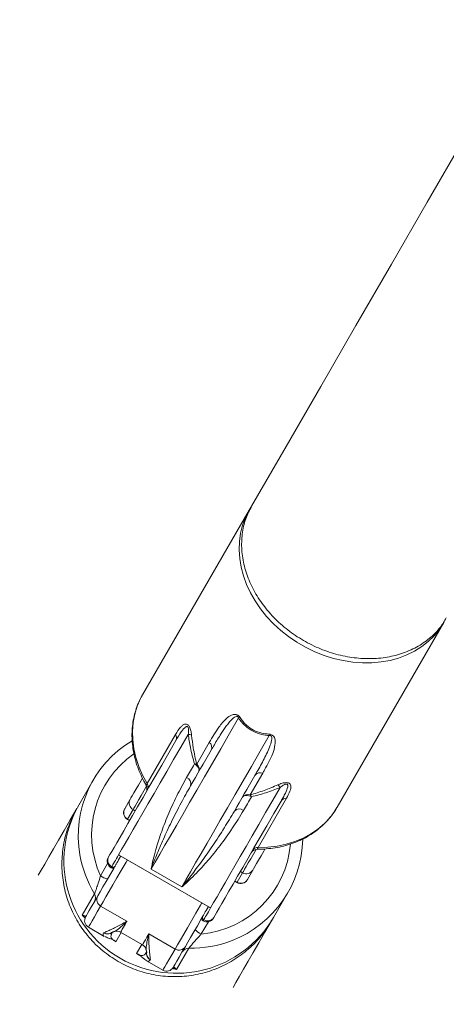
# Model space of a CAD drawing. Units: millimetres. Extents: x 0 to 59.4, y 0 to 42.1.
# Drawn here: x 15.8 to 16.2, y 7.3 to 8.1 of the extents above; entities that cross this region are included whole.
import ezdxf

# ---------------------------------------------------------------- set-up
doc = ezdxf.new("R2010")
doc.units = ezdxf.units.MM
doc.layers.add('LE_NORM', color=179, linetype='Continuous', lineweight=40)
doc.styles.add('SLDTEXTSTYLE0', font='TXT', dxfattribs={"width": 0.605})
doc.dimstyles.new('SLDDIMSTYLE0', dxfattribs={"dimtxt": 0.35, "dimasz": 0.3, "dimexe": 0, "dimexo": 0.0625, "dimgap": 0.0875, "dimtad": 1, "dimdec": 0, "dimlfac": 45, "dimrnd": 1e-09, "dimzin": 12, "dimdsep": 46, "dimtxsty": 'SLDTEXTSTYLE0', "dimsah": 1, "dimcen": 0.09, "dimadec": 0, "dimazin": 3, "dimtfac": 1, "dimtofl": 0, "dimtmove": 0, "dimatfit": 3, "dimfxl": 0, "dimfrac": 2, "dimtolj": 1, "dimtzin": 12, "dimarcsym": 0})

# ---------------------------------------------------------------- blocks, each defined once
blk = doc.blocks.new('_D')
at = {"layer": 'LE_NORM'}
for p, q in [((15.81421, 19.04816), (14.30879, 18.179)), ((14.39458, 18.22853), (22.26296, 4.6001)), ((23.68259, 5.41973), (22.17717, 4.55057)), ((22.26296, 4.6001), (23.06441, 3.21193))]:
    blk.add_line(p, q, dxfattribs=at)
for points in [[(14.39458, 18.22853), (14.45798, 17.91872), (14.63118, 18.01872)], [(22.26296, 4.6001), (22.19956, 4.90991), (22.02635, 4.80991)]]:
    blk.add_solid(points, dxfattribs=at)
at = {"layer": 'LE_NORM', "insert": (22.99479, 4.23487, 0.00022), "char_height": 0.35, "attachment_point": 1, "rotation": 300, "style": 'SLDTEXTSTYLE0'}
blk.add_mtext('708', dxfattribs=at)
blk = doc.blocks.new('_D_1')
at = {"layer": 'LE_NORM'}
for p, q in [((25.35139, 23.83013), (14.91588, 29.85508)), ((15.00166, 29.80555), (3.79727, 10.39897)), ((14.14699, 4.42355), (3.71148, 10.4485))]:
    blk.add_line(p, q, dxfattribs=at)
for points in [[(15.00166, 29.80555), (14.76506, 29.59574), (14.93827, 29.49574)], [(3.79727, 10.39897), (4.03387, 10.60878), (3.86067, 10.70878)]]:
    blk.add_solid(points, dxfattribs=at)
at = {"layer": 'LE_NORM', "insert": (8.72376, 19.83424, -0.60108), "char_height": 0.35, "attachment_point": 1, "rotation": 60, "style": 'SLDTEXTSTYLE0'}
blk.add_mtext('1008', dxfattribs=at)
blk = doc.blocks.new('_D_3')
at = {"layer": 'LE_NORM'}
for p, q in [((14.31857, 22.03493), (24.70555, 28.03186)), ((24.61976, 27.98233), (35.82415, 8.57574)), ((25.52296, 2.62835), (35.90994, 8.62527))]:
    blk.add_line(p, q, dxfattribs=at)
for points in [[(24.61976, 27.98233), (24.68316, 27.67252), (24.85636, 27.77252)], [(35.82415, 8.57574), (35.76076, 8.88555), (35.58755, 8.78555)]]:
    blk.add_solid(points, dxfattribs=at)
at = {"layer": 'LE_NORM', "insert": (30.3277, 18.99823, -0.60108), "char_height": 0.35, "attachment_point": 1, "rotation": 300, "style": 'SLDTEXTSTYLE0'}
blk.add_mtext('1008', dxfattribs=at)

msp = doc.modelspace()

# ---------------------------------------------------------------- linework, layer by layer
at = {"color": 7, "linetype": 'Continuous', "lineweight": 15}
for p, q in [((16.04476, 7.71001), (15.95107, 7.54775)), ((16.12216, 7.44897), (16.21585, 7.61124)), ((15.95107, 7.54775), (15.95057, 7.54686)), ((15.9552, 7.46975), (15.98014, 7.51294)), ((15.99867, 7.48676), (16.00974, 7.50593)), ((16.05661, 7.47887), (16.04555, 7.4597)), ((15.90768, 7.47259), (15.89497, 7.45058)), ((16.07749, 7.45674), (16.05255, 7.41355)), ((15.93539, 7.44747), (15.94021, 7.45583)), ((15.93529, 7.44731), (15.93539, 7.44747)), ((15.9427, 7.4468), (15.93787, 7.43844)), ((15.94462, 7.44569), (15.9427, 7.4468)), ((15.93773, 7.4382), (15.93966, 7.43709)), ((15.9398, 7.43733), (15.93787, 7.43844)), ((15.92127, 7.40523), (15.92127, 7.40523)), ((15.93005, 7.40712), (16.01088, 7.36045)), ((15.93057, 7.40671), (16.01027, 7.36069)), ((15.98557, 7.37883), (15.95862, 7.39438)), ((16.0341, 7.38289), (16.03893, 7.39125)), ((16.037, 7.39236), (16.03893, 7.39125)), ((16.04798, 7.3936), (16.04316, 7.38525)), ((16.03203, 7.38375), (16.03396, 7.38264)), ((16.03218, 7.384), (16.0341, 7.38289)), ((16.04316, 7.38525), (16.04307, 7.38508)), ((15.89796, 7.35395), (15.90882, 7.37277)), ((16.06606, 7.3518), (16.07877, 7.37381)), ((15.91424, 7.36195), (15.93733, 7.34862)), ((15.9035, 7.34335), (15.91743, 7.33531)), ((15.91686, 7.33834), (15.91692, 7.33839)), ((15.93178, 7.339), (15.95102, 7.32789)), ((15.97967, 7.32417), (15.95658, 7.33751)), ((15.94685, 7.31959), (15.94737, 7.31932)), ((15.94726, 7.31938), (15.94729, 7.31937)), ((15.95433, 7.32294), (15.95432, 7.32297)), ((15.99175, 7.32489), (15.98089, 7.30607)), ((15.955, 7.31362), (15.96893, 7.30557)), ((15.95793, 7.31471), (15.95791, 7.31464))]:
    msp.add_line(p, q, dxfattribs=at)
at = {"color": 8, "linetype": 'Continuous', "lineweight": 15}
for p, q in [((15.93787, 7.43844), (15.93773, 7.4382)), ((15.91417, 7.3885), (15.92039, 7.39926)), ((16.03396, 7.38264), (16.0341, 7.38289)), ((15.90073, 7.3512), (15.89796, 7.35395)), ((16.00891, 7.34815), (16.0027, 7.33739)), ((15.93239, 7.33865), (15.92771, 7.33055)), ((15.94574, 7.32014), (15.95042, 7.32824)), ((15.94734, 7.31931), (15.94574, 7.32014)), ((15.98089, 7.30607), (15.97716, 7.30708))]:
    msp.add_line(p, q, dxfattribs=at)
at = {"color": 7, "linetype": 'Continuous', "lineweight": 15, "flags": 128}
for points in [[(16.7462, 8.92494), (16.70996, 8.86217), (16.67399, 8.79988), (16.63831, 8.73808), (16.60292, 8.67678), (16.56781, 8.61597), (16.533, 8.55567), (16.49847, 8.49587), (16.46424, 8.43658), (16.4303, 8.3778), (16.39667, 8.31954), (16.36333, 8.2618), (16.33029, 8.20458), (16.29756, 8.14789), (16.26514, 8.09173), (16.23303, 8.03611), (16.20122, 7.98102), (16.16973, 7.92648), (16.13856, 7.87248), (16.1077, 7.81903), (16.07716, 7.76613), (16.04693, 7.71378)], [(16.04665, 7.71308), (16.04476, 7.71001), (16.04153, 7.70363), (16.03902, 7.69691), (16.03725, 7.68989), (16.03622, 7.68263), (16.03595, 7.6752), (16.03644, 7.66765), (16.03769, 7.66005), (16.03968, 7.65245), (16.04241, 7.64491), (16.04584, 7.6375), (16.04995, 7.63028), (16.0547, 7.6233), (16.06007, 7.61662), (16.066, 7.6103), (16.07245, 7.60438), (16.07936, 7.59892), (16.08669, 7.59395), (16.09436, 7.58952), (16.10233, 7.58566), (16.11052, 7.5824), (16.11887, 7.57978), (16.12731, 7.5778), (16.13578, 7.57649), (16.1442, 7.57586), (16.15251, 7.57591), (16.16064, 7.57665), (16.16853, 7.57806), (16.17611, 7.58013), (16.18332, 7.58286), (16.1901, 7.58621), (16.1964, 7.59015), (16.20217, 7.59467), (16.20736, 7.59972), (16.21193, 7.60525), (16.21585, 7.61124), (16.21585, 7.61124)], [(16.03542, 7.5274), (16.02747, 7.51363), (16.01982, 7.50038), (16.01248, 7.48766), (16.00546, 7.4755), (15.99878, 7.46393), (15.99244, 7.45295), (15.98646, 7.4426), (15.98085, 7.43288), (15.97561, 7.42381), (15.97077, 7.41542), (15.96632, 7.4077), (15.96227, 7.40069), (15.95862, 7.39438)], [(15.99117, 7.51297), (15.98464, 7.50166), (15.97836, 7.49079), (15.97235, 7.48038), (15.96663, 7.47047), (15.96121, 7.46109), (15.9561, 7.45224), (15.95132, 7.44395), (15.94688, 7.43625), (15.94278, 7.42916), (15.93904, 7.42268), (15.93567, 7.41684), (15.93267, 7.41165), (15.93005, 7.40712)], [(15.98557, 7.37883), (15.98921, 7.38513), (15.99326, 7.39215), (15.99771, 7.39986), (16.00256, 7.40826), (16.00779, 7.41732), (16.0134, 7.42704), (16.01938, 7.4374), (16.02572, 7.44837), (16.0324, 7.45995), (16.03942, 7.4721), (16.04676, 7.48482), (16.05442, 7.49808), (16.06237, 7.51184)], [(15.92127, 7.40523), (15.92242, 7.40724), (15.92401, 7.40998), (15.92602, 7.41347), (15.92846, 7.41769), (15.93131, 7.42262), (15.93456, 7.42826), (15.93822, 7.43459), (15.94226, 7.4416), (15.94668, 7.44925), (15.95147, 7.45755), (15.95661, 7.46645), (15.96209, 7.47594), (15.96789, 7.48599), (15.97401, 7.49658), (15.98041, 7.50768)], [(15.99324, 7.46766), (15.99537, 7.47136), (15.99754, 7.47512), (15.99975, 7.47894), (16.00199, 7.48283), (16.00428, 7.48679), (16.0066, 7.49081), (16.00895, 7.49489), (16.01135, 7.49904)], [(15.98976, 7.47498), (15.99061, 7.47644), (15.99146, 7.47792), (15.99231, 7.4794), (15.99317, 7.48089), (15.99404, 7.48239), (15.99491, 7.4839), (15.99579, 7.48542), (15.99667, 7.48694)], [(16.00028, 7.47987), (16.00059, 7.48066), (16.00067, 7.48155), (16.00051, 7.48251), (16.00012, 7.48349), (15.99951, 7.48446), (15.99871, 7.48538), (15.99775, 7.48622), (15.99667, 7.48694)], [(15.94021, 7.45583), (15.94091, 7.45704), (15.94201, 7.45894), (15.94348, 7.46148), (15.94529, 7.46462), (15.94742, 7.4683), (15.94981, 7.47245), (15.95091, 7.47435)], [(16.04984, 7.47681), (16.04744, 7.47267), (16.04509, 7.46859), (16.04277, 7.46457), (16.04048, 7.46061), (16.03824, 7.45672), (16.03603, 7.45289), (16.03386, 7.44914), (16.03173, 7.44544)], [(16.01088, 7.36045), (16.0135, 7.36498), (16.01649, 7.37017), (16.01987, 7.37601), (16.02361, 7.38249), (16.0277, 7.38959), (16.03215, 7.39729), (16.03693, 7.40557), (16.04204, 7.41442), (16.04746, 7.42381), (16.05318, 7.43372), (16.05919, 7.44412), (16.06547, 7.45499), (16.072, 7.46631)], [(16.04671, 7.45805), (16.04554, 7.45863), (16.04433, 7.45905), (16.04313, 7.45928), (16.04199, 7.45931), (16.04094, 7.45916), (16.04004, 7.45882), (16.0393, 7.45831), (16.03877, 7.45764)], [(16.04671, 7.45805), (16.04582, 7.45653), (16.04495, 7.45501), (16.04407, 7.4535), (16.04321, 7.452), (16.04235, 7.45051), (16.04149, 7.44903), (16.04064, 7.44755), (16.0398, 7.44609)], [(15.89327, 7.44762), (15.88752, 7.43767), (15.8822, 7.42846), (15.8773, 7.41998), (15.87283, 7.41223), (15.86879, 7.40522), (15.86517, 7.39895), (15.86197, 7.39342), (15.85948, 7.3891)], [(16.07279, 7.45435), (16.06638, 7.44325), (16.06027, 7.43266), (16.05447, 7.42261), (16.04899, 7.41312), (16.04385, 7.40421), (16.03906, 7.39592), (16.03464, 7.38826), (16.03059, 7.38126), (16.02694, 7.37493), (16.02368, 7.36929), (16.02083, 7.36435), (16.0184, 7.36014), (16.01639, 7.35665), (16.0148, 7.3539), (16.01364, 7.3519)], [(15.92095, 7.40468), (15.92096, 7.4047), (15.92127, 7.40523)], [(15.93005, 7.40712), (15.92902, 7.40533), (15.92806, 7.40367), (15.92718, 7.40214), (15.92638, 7.40075), (15.92565, 7.39949), (15.92501, 7.39838), (15.92444, 7.39739), (15.92395, 7.39655)], [(15.93193, 7.40592), (15.93173, 7.40558), (15.93081, 7.40399), (15.92997, 7.40254), (15.92921, 7.40121), (15.92852, 7.40002), (15.9279, 7.39895), (15.92764, 7.39849)], [(16.05866, 7.4121), (16.05758, 7.41023), (16.05519, 7.40608), (16.05306, 7.4024), (16.05125, 7.39926), (16.04978, 7.39671), (16.04868, 7.39482), (16.04798, 7.3936)], [(15.91169, 7.37087), (15.91382, 7.37455), (15.91629, 7.37883), (15.91909, 7.38369), (15.92222, 7.38911), (15.92568, 7.3951), (15.92764, 7.39849)], [(15.90106, 7.35246), (15.90116, 7.35263), (15.90171, 7.35358), (15.90275, 7.35538), (15.90427, 7.35801), (15.90626, 7.36147), (15.90874, 7.36576), (15.91169, 7.37087)], [(16.00462, 7.35405), (16.00488, 7.35451), (16.0055, 7.35557), (16.00619, 7.35677), (16.00695, 7.35809), (16.00779, 7.35955), (16.00871, 7.36113), (16.00891, 7.36148)], [(16.00462, 7.35405), (16.00266, 7.35066), (15.9992, 7.34467), (15.99607, 7.33924), (15.99327, 7.33438), (15.9908, 7.33011), (15.98867, 7.32642)], [(16.00478, 7.34988), (16.00527, 7.35073), (16.00583, 7.35171), (16.00648, 7.35283), (16.00721, 7.35408), (16.00801, 7.35547), (16.00889, 7.357), (16.00985, 7.35866), (16.01088, 7.36045)], [(16.01364, 7.3519), (16.01333, 7.35136), (16.01332, 7.35134)], [(16.03056, 7.29032), (16.03306, 7.29464), (16.03625, 7.30017), (16.03987, 7.30645), (16.04392, 7.31345), (16.04839, 7.3212), (16.05329, 7.32968), (16.05861, 7.3389), (16.06435, 7.34884)], [(15.92304, 7.33809), (15.92374, 7.33847), (15.92457, 7.33908)], [(15.98867, 7.32642), (15.98572, 7.32131), (15.98324, 7.31703), (15.98125, 7.31356), (15.97973, 7.31093), (15.97869, 7.30914), (15.97814, 7.30818), (15.97804, 7.30801)], [(15.9547, 7.32168), (15.95459, 7.32067), (15.9546, 7.31994)]]:
    msp.add_lwpolyline(points, dxfattribs=at)
at = {"color": 8, "linetype": 'Continuous', "lineweight": 15, "flags": 128}
for points in [[(15.95057, 7.54686), (15.94933, 7.54453), (15.94641, 7.5378), (15.94425, 7.53074), (15.94287, 7.5234), (15.94228, 7.51585), (15.94249, 7.50816), (15.9435, 7.50038), (15.94529, 7.49258), (15.94785, 7.48484), (15.95116, 7.47721), (15.9552, 7.46975)], [(15.95458, 7.46738), (15.95222, 7.46329), (15.94985, 7.45918), (15.94775, 7.45555), (15.94596, 7.45245), (15.94451, 7.44993), (15.94341, 7.44804), (15.9427, 7.4468)], [(16.05255, 7.41355), (16.06102, 7.41378), (16.06929, 7.41473), (16.07728, 7.41638), (16.08493, 7.41872), (16.09216, 7.42174), (16.09893, 7.42541), (16.10518, 7.42969), (16.11084, 7.43456), (16.11587, 7.43996), (16.12024, 7.44585), (16.12216, 7.44897)], [(16.03893, 7.39125), (16.03964, 7.39248), (16.04073, 7.39438), (16.04218, 7.39689), (16.04397, 7.39999), (16.04607, 7.40362), (16.04844, 7.40773), (16.05081, 7.41182)], [(15.9377, 7.40259), (15.93653, 7.40055), (15.93237, 7.39335), (15.92852, 7.38668), (15.92499, 7.38057), (15.92179, 7.37503), (15.91893, 7.37008), (15.91641, 7.36571), (15.91424, 7.36195)], [(15.92398, 7.3966), (15.92348, 7.39574), (15.92339, 7.39557)], [(15.91424, 7.36195), (15.91126, 7.35679), (15.90876, 7.35246), (15.90674, 7.34896), (15.90521, 7.3463), (15.90416, 7.34449), (15.9036, 7.34352), (15.9035, 7.34335)], [(15.97967, 7.32417), (15.98184, 7.32793), (15.98436, 7.3323), (15.98723, 7.33726), (15.99042, 7.34279), (15.99395, 7.3489), (15.9978, 7.35557), (16.00196, 7.36277), (16.00314, 7.36481)], [(15.93733, 7.34862), (15.9357, 7.34579), (15.93435, 7.34345), (15.93328, 7.3416), (15.9325, 7.34024), (15.932, 7.33938), (15.93179, 7.33901), (15.93178, 7.339)], [(16.00422, 7.3489), (16.00431, 7.34907), (16.00481, 7.34994)], [(15.95102, 7.32789), (15.95103, 7.3279), (15.95124, 7.32827), (15.95174, 7.32913), (15.95253, 7.33049), (15.9536, 7.33234), (15.95495, 7.33468), (15.95658, 7.33751)], [(15.96893, 7.30557), (15.96903, 7.30575), (15.96959, 7.30671), (15.97064, 7.30853), (15.97217, 7.31118), (15.97419, 7.31468), (15.97669, 7.31901), (15.97967, 7.32417)]]:
    msp.add_lwpolyline(points, dxfattribs=at)
at = {"color": 7, "linetype": 'Continuous', "lineweight": 15}
for centre, radius, start, end in [((16.03841, 7.51943), 0.00851, 101.06315, 110.57352), ((15.97582, 7.51007), 0.00518, 332.4353, 33.62024), ((15.99082, 7.50475), 0.00824, 66.02926, 87.59911), ((16.05397, 7.51045), 0.00851, 9.42903, 18.93566), ((15.99232, 7.42372), 0.09773, 121.10669, 189.87184), ((16.0062, 7.50147), 0.0057, 334.68391, 51.55436), ((15.99696, 7.47905), 0.0079, 77.51684, 92.15302), ((15.99513, 7.4823), 0.0057, 334.68828, 51.54804), ((15.98759, 7.46947), 0.00593, 342.32153, 68.46851), ((16.05452, 7.47357), 0.0057, 68.44472, 145.31634), ((15.94825, 7.4653), 0.00667, 329.99583, 30.13143), ((15.95089, 7.46689), 0.00518, 332.43599, 33.61894), ((16.06503, 7.46188), 0.00825, 32.41873, 53.94532), ((16.04345, 7.4544), 0.0057, 68.44472, 145.31634), ((16.03974, 7.45438), 0.00787, 27.82923, 42.51317), ((16.07716, 7.45157), 0.00518, 86.37674, 147.56207), ((15.98075, 7.4016), 0.09878, 150.27368, 329.72634), ((15.94597, 7.45256), 0.00662, 150.40884, 240.40541), ((15.94107, 7.44397), 0.00667, 150, 240), ((15.94114, 7.4442), 0.00662, 150.40588, 240.41009), ((16.03611, 7.44145), 0.00593, 51.53472, 137.6726), ((15.99413, 7.42267), 0.09773, 291.32366, 358.90352), ((16.05222, 7.40838), 0.00518, 86.37717, 147.55903), ((15.92672, 7.40134), 0.00667, 150, 240), ((16.05217, 7.4053), 0.00667, 89.63437, 150.00031), ((15.9245, 7.39749), 0.00222, 240, 330), ((15.92349, 7.40135), 0.01587, 234.04424, 258.43522), ((16.04228, 7.39696), 0.00662, 239.59133, 329.5893), ((16.03729, 7.38842), 0.00667, 240, 330), ((16.03745, 7.3886), 0.00662, 239.59457, 329.59152), ((15.90316, 7.36934), 0.00662, 330.06986, 31.24127), ((15.91742, 7.36768), 0.00656, 150.99339, 240.94821), ((15.90683, 7.34912), 0.00667, 150, 240), ((16.00533, 7.35083), 0.00222, 150, 240), ((16.00755, 7.35468), 0.00667, 240, 330), ((15.9202, 7.34412), 0.00667, 239.99571, 310.61624), ((15.92845, 7.33322), 0.00667, 60, 112.87675), ((16.00916, 7.35188), 0.01587, 221.56452, 245.95676), ((15.927, 7.3328), 0.00149, 233.68049, 241.93249), ((15.94769, 7.32211), 0.00667, 7.14658, 60), ((15.98305, 7.3298), 0.00656, 239.04671, 329.00831), ((15.96125, 7.32042), 0.00667, 169.38076, 240.00979), ((15.99161, 7.31827), 0.00662, 88.75037, 149.93913), ((15.97227, 7.31135), 0.00667, 240, 330)]:
    msp.add_arc(centre, radius, start, end, dxfattribs=at)
at = {"color": 8, "linetype": 'Continuous', "lineweight": 15}
for centre, radius, start, end in [((15.99313, 7.42465), 0.08685, 124.9044, 204.60122), ((15.99454, 7.42383), 0.08683, 275.38924, 355.10124), ((15.99332, 7.42385), 0.09873, 189.84537, 211.15344), ((15.9066, 7.354), 0.00642, 184.80386, 201.99578), ((15.92026, 7.3441), 0.00662, 239.65057, 294.83514), ((15.92704, 7.33289), 0.00159, 242.12017, 256.38985), ((15.99376, 7.42348), 0.09861, 268.8344, 291.35553), ((15.94807, 7.32068), 0.00152, 223.2793, 238.12562), ((15.96121, 7.32047), 0.00663, 184.59626, 240.33185), ((15.9766, 7.31362), 0.00646, 278.04228, 295.14271)]:
    msp.add_arc(centre, radius, start, end, dxfattribs=at)
at = {"color": 7, "linetype": 'Continuous', "lineweight": 15}
for points, knots in [([(16.21791, 7.61536), (16.2163, 7.61261), (16.2124, 7.60593), (16.20358, 7.59725), (16.19206, 7.58933), (16.17888, 7.58365), (16.16427, 7.5802), (16.1489, 7.57917), (16.13292, 7.58056), (16.11707, 7.58431), (16.10151, 7.59037), (16.08697, 7.59848), (16.0736, 7.60853), (16.06201, 7.62007), (16.05232, 7.63298), (16.04499, 7.64667), (16.04009, 7.66098), (16.03782, 7.67526), (16.03829, 7.68934), (16.04118, 7.70248), (16.04519, 7.71025), (16.04712, 7.71397)], [0, 0, 0, 0, 0.038092, 0.092445, 0.145267, 0.199622, 0.252443, 0.306797, 0.359617, 0.41397, 0.46679, 0.521143, 0.573963, 0.628315, 0.681135, 0.735487, 0.788308, 0.842659, 0.895481, 0.949833, 1, 1, 1, 1]), ([(15.95059, 7.54678), (15.94974, 7.54521), (15.94779, 7.54163), (15.94547, 7.53564), (15.94354, 7.52895), (15.94229, 7.52203), (15.9417, 7.51495), (15.94178, 7.50774), (15.94255, 7.50047), (15.94398, 7.49318), (15.94607, 7.48592), (15.94884, 7.47875), (15.95154, 7.47299), (15.95345, 7.4697), (15.95405, 7.46868)], [0, 0, 0, 0, 0.068139, 0.15634, 0.244588, 0.332973, 0.421588, 0.510487, 0.599704, 0.689245, 0.779095, 0.869213, 0.959567, 1, 1, 1, 1]), ([(16.00974, 7.50593), (16.01244, 7.51043), (16.01605, 7.51644), (16.02116, 7.52337), (16.02463, 7.52717), (16.02797, 7.52941), (16.0309, 7.53042), (16.03266, 7.53057), (16.0343, 7.53006), (16.03503, 7.52963), (16.03567, 7.52913), (16.03622, 7.52859), (16.0366, 7.52804), (16.03678, 7.52779)], [0, 0, 0, 0, 0.413516, 0.552878, 0.69218, 0.830282, 0.872653, 0.92689, 0.946942, 0.965216, 0.966903, 0.984752, 1, 1, 1, 1]), ([(16.03542, 7.5274), (16.03536, 7.52758), (16.03527, 7.52787), (16.03504, 7.52824), (16.03481, 7.52848), (16.03453, 7.52866), (16.03408, 7.52881), (16.03302, 7.52875), (16.03182, 7.52804), (16.0298, 7.52645), (16.02752, 7.524), (16.02408, 7.51952), (16.0206, 7.51438), (16.01607, 7.50713), (16.01322, 7.50225), (16.01135, 7.49904)], [0, 0, 0, 0, 0.010884, 0.017216, 0.021827, 0.027217, 0.033616, 0.047649, 0.094512, 0.134895, 0.241284, 0.34781, 0.562664, 0.712532, 1, 1, 1, 1]), ([(16.06237, 7.51184), (16.06019, 7.5121), (16.05543, 7.51265), (16.04805, 7.51536), (16.04217, 7.5195), (16.03811, 7.52369), (16.03632, 7.52616), (16.03542, 7.5274)], [0, 0, 0, 0, 0.209415, 0.458107, 0.706909, 0.853336, 1, 1, 1, 1]), ([(16.03678, 7.52779), (16.0376, 7.5266), (16.03923, 7.52423), (16.04297, 7.52023), (16.0485, 7.51628), (16.05549, 7.51381), (16.05996, 7.5134), (16.06202, 7.51321)], [0, 0, 0, 0, 0.147464, 0.294649, 0.541516, 0.788977, 1, 1, 1, 1]), ([(15.98014, 7.51294), (15.98149, 7.51518), (15.98333, 7.51823), (15.98626, 7.52111), (15.98802, 7.52209), (15.98962, 7.52202), (15.99065, 7.52154), (15.99158, 7.52061), (15.9924, 7.51933), (15.99327, 7.51724), (15.99386, 7.51477), (15.99408, 7.51303), (15.99417, 7.51227)], [0, 0, 0, 0, 0.352444, 0.481097, 0.619311, 0.668899, 0.718005, 0.75345, 0.788688, 0.839726, 0.929843, 1, 1, 1, 1]), ([(15.98041, 7.50768), (15.98191, 7.51022), (15.98393, 7.51366), (15.98684, 7.51753), (15.98839, 7.51918), (15.98962, 7.51983), (15.99016, 7.51988), (15.99053, 7.51976), (15.99073, 7.51962), (15.99097, 7.51934), (15.99113, 7.51903), (15.99136, 7.51837), (15.99154, 7.51693), (15.99145, 7.51503), (15.99126, 7.51362), (15.99117, 7.51297)], [0, 0, 0, 0, 0.395226, 0.534128, 0.674139, 0.718372, 0.749201, 0.755402, 0.769938, 0.777906, 0.792588, 0.801391, 0.842429, 0.92813, 1, 1, 1, 1]), ([(15.99667, 7.48694), (15.99535, 7.49179), (15.99303, 7.50035), (15.99173, 7.50915), (15.99117, 7.51297)], [0, 0, 0, 0, 0.5655969, 1, 1, 1, 1]), ([(15.99417, 7.51227), (15.9946, 7.50852), (15.99558, 7.49992), (15.99756, 7.49151), (15.99867, 7.48676)], [0, 0, 0, 0, 0.4353, 1, 1, 1, 1]), ([(16.06237, 7.51184), (16.06261, 7.51189), (16.06296, 7.51196), (16.06347, 7.5119), (16.06379, 7.51177), (16.06406, 7.51158), (16.0644, 7.51119), (16.06472, 7.51024), (16.06469, 7.50747), (16.06261, 7.5009), (16.05796, 7.49126), (16.05316, 7.48259), (16.05042, 7.47783), (16.04984, 7.47681)], [0, 0, 0, 0, 0.013914, 0.019685, 0.025665, 0.030739, 0.036683, 0.055761, 0.097056, 0.241186, 0.574307, 0.908738, 1, 1, 1, 1]), ([(16.06202, 7.51321), (16.06243, 7.51318), (16.06285, 7.51314), (16.06368, 7.51294), (16.06447, 7.51266), (16.06555, 7.51197), (16.06663, 7.51078), (16.06746, 7.50883), (16.06776, 7.50634), (16.06729, 7.50192), (16.06562, 7.49599), (16.06221, 7.48877), (16.05904, 7.48312), (16.05715, 7.47982), (16.05661, 7.47887)], [0, 0, 0, 0, 0.019946, 0.020831, 0.039856, 0.057768, 0.083371, 0.130093, 0.203016, 0.276272, 0.488323, 0.7012, 0.914135, 1, 1, 1, 1]), ([(15.95862, 7.39438), (15.95863, 7.39442), (15.95867, 7.39464), (15.95914, 7.39728), (15.96027, 7.4027), (15.9629, 7.41274), (15.96693, 7.42551), (15.97303, 7.44138), (15.98042, 7.45795), (15.98679, 7.46956), (15.98976, 7.47498)], [0, 0, 0, 0, 0.001867, 0.012571, 0.144887, 0.277202, 0.463644, 0.650458, 0.836845, 1, 1, 1, 1]), ([(15.95862, 7.39438), (15.95864, 7.39441), (15.95993, 7.39806), (15.96302, 7.40613), (15.96897, 7.42015), (15.97627, 7.43579), (15.98418, 7.45154), (15.99043, 7.46266), (15.99324, 7.46766)], [0, 0, 0, 0, 0.0017961, 0.2180867, 0.4360019, 0.6354144, 0.8361292, 1, 1, 1, 1]), ([(16.04555, 7.4597), (16.04967, 7.46093), (16.05795, 7.4634), (16.0659, 7.46683), (16.06989, 7.46856)], [0, 0, 0, 0, 0.498698, 1, 1, 1, 1]), ([(16.072, 7.46631), (16.06787, 7.46468), (16.0596, 7.46141), (16.05101, 7.45918), (16.04671, 7.45805)], [0, 0, 0, 0, 0.498902, 1, 1, 1, 1]), ([(16.06989, 7.46856), (16.07111, 7.46906), (16.07291, 7.46981), (16.07558, 7.47041), (16.07735, 7.47056), (16.07878, 7.47041), (16.07995, 7.47), (16.08097, 7.46913), (16.08153, 7.46756), (16.08139, 7.46541), (16.08021, 7.46171), (16.07862, 7.45881), (16.07749, 7.45674)], [0, 0, 0, 0, 0.119322, 0.17552, 0.221436, 0.257165, 0.293269, 0.341813, 0.426215, 0.552564, 0.679471, 1, 1, 1, 1]), ([(16.07279, 7.45435), (16.07338, 7.45538), (16.07471, 7.45771), (16.07684, 7.46183), (16.07848, 7.46549), (16.0788, 7.46804), (16.07853, 7.46885), (16.07818, 7.46915), (16.0779, 7.46927), (16.07754, 7.46932), (16.07721, 7.46929), (16.0767, 7.46919), (16.07583, 7.46887), (16.07409, 7.46793), (16.07286, 7.46698), (16.072, 7.46631)], [0, 0, 0, 0, 0.160374, 0.360186, 0.629665, 0.709139, 0.747414, 0.758223, 0.77111, 0.780906, 0.794092, 0.801616, 0.829274, 0.879884, 1, 1, 1, 1]), ([(15.89074, 7.44233), (15.89131, 7.44383), (15.89203, 7.44573), (15.89319, 7.44738), (15.89343, 7.44772)], [0, 0, 0, 0, 0.794079, 1, 1, 1, 1]), ([(16.05221, 7.41199), (16.05276, 7.41198), (16.05597, 7.41196), (16.06176, 7.41235), (16.06946, 7.41341), (16.07692, 7.41511), (16.0841, 7.41742), (16.09092, 7.42031), (16.09735, 7.42378), (16.10334, 7.42778), (16.10883, 7.43229), (16.1138, 7.43727), (16.11817, 7.4427), (16.12111, 7.44695), (16.1224, 7.44947), (16.12264, 7.44994)], [0, 0, 0, 0, 0.01856, 0.107069, 0.195548, 0.283883, 0.372019, 0.459899, 0.547479, 0.634717, 0.721601, 0.808148, 0.894396, 0.980422, 1, 1, 1, 1]), ([(16.06424, 7.34931), (16.06268, 7.34651), (16.05839, 7.33882), (16.04886, 7.32809), (16.03613, 7.31731), (16.02178, 7.30899), (16.00611, 7.30311), (15.98981, 7.29999), (15.97304, 7.29963), (15.95659, 7.30206), (15.94062, 7.30726), (15.92587, 7.31498), (15.9125, 7.32515), (15.90113, 7.33729), (15.89186, 7.35128), (15.88514, 7.36647), (15.88103, 7.3827), (15.8797, 7.39923), (15.88127, 7.41584), (15.88482, 7.43028), (15.88893, 7.43864), (15.89057, 7.44197)], [0, 0, 0, 0, 0.031749, 0.087278, 0.141243, 0.196773, 0.250737, 0.306267, 0.360231, 0.41576, 0.469723, 0.525251, 0.579214, 0.634742, 0.688705, 0.744232, 0.798196, 0.853724, 0.907687, 0.963217, 1, 1, 1, 1]), ([(16.0398, 7.44609), (16.03659, 7.44081), (16.02972, 7.42949), (16.01906, 7.4148), (16.00837, 7.40159), (15.99933, 7.39171), (15.99194, 7.38441), (15.98782, 7.38072), (15.98577, 7.379), (15.98559, 7.37885), (15.98557, 7.37883)], [0, 0, 0, 0, 0.163153, 0.349541, 0.536356, 0.722798, 0.855113, 0.987429, 0.998133, 1, 1, 1, 1]), ([(15.98557, 7.37883), (15.98559, 7.37885), (15.98808, 7.38179), (15.99355, 7.38851), (16.00271, 7.40067), (16.0126, 7.41481), (16.02229, 7.42953), (16.0288, 7.44051), (16.03173, 7.44544)], [0, 0, 0, 0, 0.001795, 0.218086, 0.436002, 0.635413, 0.836129, 1, 1, 1, 1]), ([(15.92395, 7.39655), (15.92339, 7.39694), (15.92227, 7.39771), (15.92112, 7.39938), (15.92048, 7.40125), (15.92042, 7.40332), (15.92097, 7.40457), (15.92127, 7.40523)], [0, 0, 0, 0, 0.180761, 0.361173, 0.550523, 0.762911, 1, 1, 1, 1]), ([(15.93005, 7.40712), (15.93006, 7.40712), (15.93021, 7.40695), (15.93039, 7.40683), (15.93057, 7.40672)], [0, 0, 0, 0, 0.015478, 1, 1, 1, 1]), ([(15.9269, 7.39722), (15.92689, 7.3972), (15.92675, 7.39696), (15.92637, 7.39656), (15.92563, 7.39623), (15.92494, 7.39621), (15.92438, 7.39634), (15.92411, 7.39647), (15.92395, 7.39655)], [0, 0, 0, 0, 0.020758, 0.276391, 0.532715, 0.765977, 0.854308, 1, 1, 1, 1]), ([(15.90882, 7.37277), (15.90884, 7.37281), (15.90894, 7.37299), (15.90919, 7.37362), (15.90971, 7.37499), (15.91018, 7.37628), (15.91107, 7.37882), (15.91235, 7.38257), (15.9135, 7.38631), (15.91417, 7.3885)], [0, 0, 0, 0, 0.049262, 0.193845, 0.229824, 0.414167, 0.447469, 0.677432, 1, 1, 1, 1]), ([(15.89796, 7.35395), (15.89796, 7.35395), (15.89809, 7.35395), (15.89899, 7.35392), (15.89964, 7.35368), (15.9002, 7.35347)], [0, 0, 0, 0, 0.002451, 0.149644, 1, 1, 1, 1]), ([(15.9002, 7.35347), (15.90062, 7.35323), (15.90126, 7.35287), (15.90145, 7.35314), (15.90151, 7.35324)], [0, 0, 0, 0, 0.660583, 1, 1, 1, 1]), ([(16.00478, 7.34988), (16.00459, 7.35001), (16.00422, 7.35027), (16.00384, 7.35083), (16.00362, 7.35145), (16.0036, 7.35214), (16.00379, 7.35255), (16.00388, 7.35277)], [0, 0, 0, 0, 0.181031, 0.3617611, 0.5515996, 0.7644526, 1, 1, 1, 1]), ([(16.01028, 7.36071), (16.01047, 7.36061), (16.01066, 7.36051), (16.01088, 7.36045), (16.01088, 7.36045)], [0, 0, 0, 0, 0.984744, 1, 1, 1, 1]), ([(15.91692, 7.33839), (15.91789, 7.33884), (15.91963, 7.33965), (15.92346, 7.34131), (15.9289, 7.34385), (15.9338, 7.34648), (15.93731, 7.3486), (15.93733, 7.34862)], [0, 0, 0, 0, 0.241078, 0.429807, 0.618543, 0.997783, 1, 1, 1, 1]), ([(16.01364, 7.3519), (16.01307, 7.35116), (16.01202, 7.3498), (16.00952, 7.34889), (16.00699, 7.34887), (16.00549, 7.34956), (16.00478, 7.34988)], [0, 0, 0, 0, 0.303424, 0.562865, 0.792622, 1, 1, 1, 1]), ([(15.91745, 7.33533), (15.91735, 7.33537), (15.91717, 7.33544), (15.91714, 7.33552), (15.91713, 7.33555)], [0, 0, 0, 0, 0.559553, 1, 1, 1, 1]), ([(15.92612, 7.3316), (15.92595, 7.33169), (15.92532, 7.33202), (15.92418, 7.33257), (15.92296, 7.33312), (15.92157, 7.33368), (15.92, 7.33427), (15.91875, 7.3347), (15.91831, 7.33492), (15.91815, 7.335)], [0, 0, 0, 0, 0.020119, 0.078188, 0.182587, 0.287586, 0.495431, 0.82001, 1, 1, 1, 1]), ([(15.92454, 7.33905), (15.92419, 7.33832), (15.9235, 7.33691), (15.9232, 7.33538), (15.92347, 7.33423), (15.92401, 7.33341), (15.92472, 7.33271), (15.92542, 7.33216), (15.92624, 7.33161), (15.92659, 7.3314), (15.92667, 7.33135)], [0, 0, 0, 0, 0.288693, 0.558666, 0.731933, 0.842346, 0.911998, 0.978939, 0.995173, 1, 1, 1, 1]), ([(15.92344, 7.33839), (15.92354, 7.33845), (15.92382, 7.3386), (15.92463, 7.33899), (15.92547, 7.33936), (15.9258, 7.3395)], [0, 0, 0, 0, 0.266868, 0.715581, 1, 1, 1, 1]), ([(15.95658, 7.33751), (15.95658, 7.33748), (15.95649, 7.3334), (15.95667, 7.32784), (15.95719, 7.32186), (15.95766, 7.3177), (15.95783, 7.31578), (15.95793, 7.31471)], [0, 0, 0, 0, 0.0022172, 0.3796871, 0.5693074, 0.7589221, 1, 1, 1, 1]), ([(16.0027, 7.33739), (16.00135, 7.33594), (15.99898, 7.3334), (15.99591, 7.32993), (15.99372, 7.32737), (15.9922, 7.32552), (15.9919, 7.3251), (15.99175, 7.32489)], [0, 0, 0, 0, 0.279339, 0.492773, 0.673898, 0.839353, 1, 1, 1, 1]), ([(15.92619, 7.33154), (15.92629, 7.33149), (15.92646, 7.33141), (15.92662, 7.33129), (15.92668, 7.33125)], [0, 0, 0, 0, 0.600896, 1, 1, 1, 1]), ([(15.92667, 7.33135), (15.92702, 7.3311), (15.92739, 7.33085), (15.92771, 7.33056), (15.92771, 7.33055)], [0, 0, 0, 0, 0.982026, 1, 1, 1, 1]), ([(15.94574, 7.32014), (15.94575, 7.32014), (15.94617, 7.32001), (15.94656, 7.31982), (15.94696, 7.31963)], [0, 0, 0, 0, 0.018011, 1, 1, 1, 1]), ([(15.94696, 7.31963), (15.94704, 7.31959), (15.9474, 7.3194), (15.94829, 7.31896), (15.94911, 7.31863), (15.95007, 7.31837), (15.95105, 7.31831), (15.95218, 7.31864), (15.95335, 7.31967), (15.95423, 7.32097), (15.95469, 7.32165)], [0, 0, 0, 0, 0.004825, 0.021059, 0.088001, 0.157653, 0.268066, 0.441333, 0.711306, 1, 1, 1, 1]), ([(15.94729, 7.31937), (15.94744, 7.31927), (15.94788, 7.31899), (15.94851, 7.31857), (15.94934, 7.31798), (15.95008, 7.31742), (15.95105, 7.31665), (15.95203, 7.31583), (15.95324, 7.31486), (15.95407, 7.31411), (15.95488, 7.3137), (15.95495, 7.31367)], [0, 0, 0, 0, 0.01773, 0.050963, 0.102378, 0.183236, 0.28346, 0.446835, 0.676398, 0.973601, 1, 1, 1, 1]), ([(15.95445, 7.32297), (15.95451, 7.32243), (15.95462, 7.32138), (15.95467, 7.32054), (15.95467, 7.32039), (15.95467, 7.32037)], [0, 0, 0, 0, 0.455219, 0.902298, 1, 1, 1, 1]), ([(15.97849, 7.30879), (15.97844, 7.30869), (15.97829, 7.30839), (15.97893, 7.30802), (15.97935, 7.30777)], [0, 0, 0, 0, 0.3394175, 1, 1, 1, 1]), ([(15.97935, 7.30777), (15.97961, 7.30758), (15.98017, 7.30719), (15.98064, 7.30648), (15.98088, 7.30607), (15.98089, 7.30607)], [0, 0, 0, 0, 0.478542, 0.9961674, 1, 1, 1, 1])]:
    msp.add_open_spline(points, degree=3, knots=knots, dxfattribs=at)
at = {"color": 8, "linetype": 'Continuous', "lineweight": 15}
for points, knots in [([(15.95404, 7.46865), (15.95404, 7.46864), (15.95406, 7.46834), (15.95431, 7.46854), (15.95471, 7.46896), (15.95501, 7.46944), (15.9552, 7.46975)], [0, 0, 0, 0, 0.029661, 0.496294, 0.671057, 1, 1, 1, 1]), ([(16.05255, 7.41355), (16.05233, 7.41313), (16.05207, 7.41264), (16.05193, 7.41209), (16.05208, 7.41205), (16.05221, 7.41201)], [0, 0, 0, 0, 0.430621, 0.519677, 1, 1, 1, 1]), ([(15.90072, 7.35122), (15.90009, 7.35189), (15.89918, 7.35284), (15.89825, 7.35368), (15.89796, 7.35394), (15.89796, 7.35395)], [0, 0, 0, 0, 0.697423, 0.991969, 1, 1, 1, 1]), ([(15.93733, 7.34862), (15.93732, 7.3486), (15.93726, 7.34854), (15.93638, 7.34767), (15.93344, 7.34483), (15.92935, 7.34141), (15.92651, 7.33953), (15.92589, 7.33939), (15.92586, 7.33939)], [0, 0, 0, 0, 0.002825, 0.011311, 0.163367, 0.571017, 0.981324, 1, 1, 1, 1]), ([(15.91713, 7.33555), (15.91681, 7.33586), (15.91612, 7.33654), (15.9166, 7.33771), (15.91686, 7.33834)], [0, 0, 0, 0, 0.4615443, 1, 1, 1, 1]), ([(15.95432, 7.32297), (15.95431, 7.32299), (15.95412, 7.3236), (15.95433, 7.32698), (15.95525, 7.33222), (15.95623, 7.33621), (15.95655, 7.3374), (15.95657, 7.33749), (15.95658, 7.33751)], [0, 0, 0, 0, 0.015622, 0.424532, 0.836124, 0.988653, 0.997166, 1, 1, 1, 1]), ([(15.92771, 7.33055), (15.92748, 7.33069), (15.92678, 7.33113), (15.92618, 7.33152), (15.92578, 7.33178)], [0, 0, 0, 0, 0.329818, 1, 1, 1, 1]), ([(15.92771, 7.33055), (15.9277, 7.33056), (15.92737, 7.33081), (15.92702, 7.33102), (15.92668, 7.33123)], [0, 0, 0, 0, 0.028425, 1, 1, 1, 1]), ([(15.94685, 7.31959), (15.9465, 7.31978), (15.94613, 7.31998), (15.94575, 7.32014), (15.94574, 7.32014)], [0, 0, 0, 0, 0.971335, 1, 1, 1, 1]), ([(15.95791, 7.31464), (15.95747, 7.31415), (15.9566, 7.31321), (15.95588, 7.31303), (15.95509, 7.31359), (15.95502, 7.31364)], [0, 0, 0, 0, 0.490167, 0.94982, 1, 1, 1, 1]), ([(15.98089, 7.30607), (15.98088, 7.30607), (15.97966, 7.30649), (15.97841, 7.30683), (15.97716, 7.30717)], [0, 0, 0, 0, 0.00556, 1, 1, 1, 1])]:
    msp.add_open_spline(points, degree=3, knots=knots, dxfattribs=at)

# ---------------------------------------------------------------- dimensions: what is measured, and where the dimension line sits
at = {"layer": 'LE_NORM'}
for base, p1, p2, angle, picture, middle in [((3.79727, 10.39897), (25.43718, 23.7806), (14.23278, 4.37402), 60, '_D_1', (9.39947, 20.10226)), ((35.82415, 8.57574), (14.23278, 21.9854), (25.43718, 2.57882), 300, '_D_3', (30.22196, 18.27903)), ((22.26296, 4.6001), (15.9, 19.09769), (23.76838, 5.46926), 300, '_D', (22.83424, 3.61061))]:
    dim = msp.add_linear_dim(base=base, p1=p1, p2=p2, angle=angle, dimstyle='SLDDIMSTYLE0', dxfattribs=at)
    dim.commit()
    dim.dimension.update_dxf_attribs({"geometry": picture, "text_midpoint": middle, "dimtype": 160})

doc.saveas('drawing.dxf')
